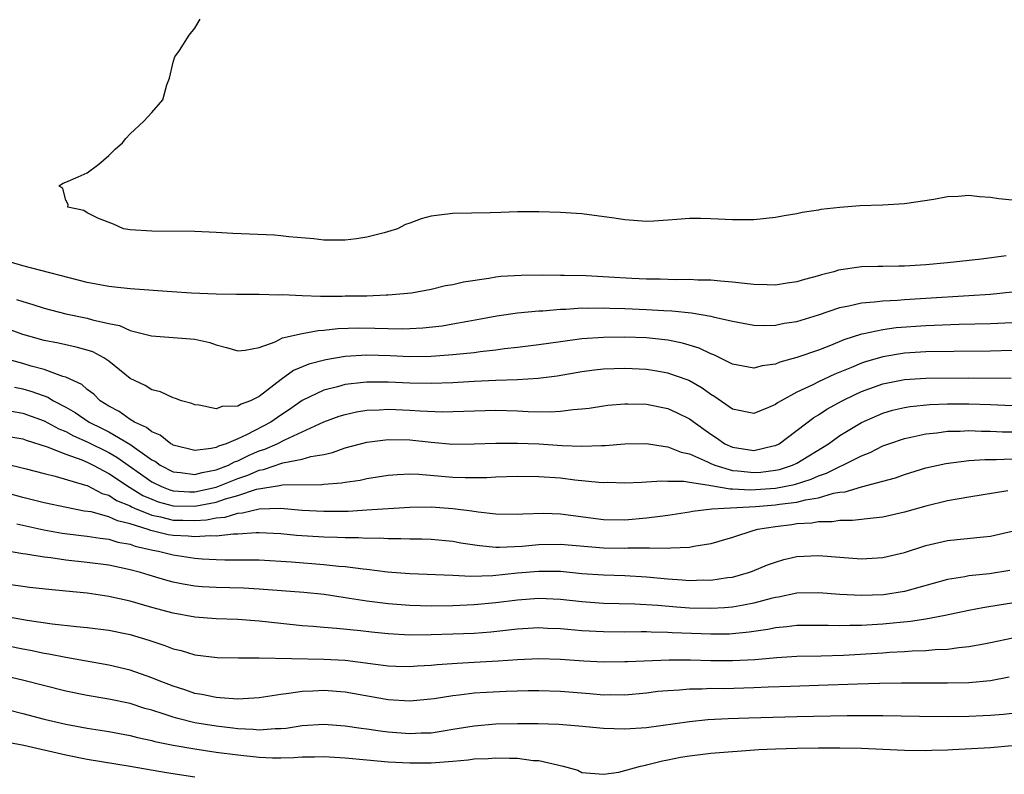
# Model space of a CAD drawing. Units: inches. Extents: x 2646000 to 2649000, y 1557000 to 1560000.
# Drawn here: x 2646825 to 2646916, y 1558986 to 1559056 of the extents above; entities that cross this region are included whole.
import ezdxf

# ---------------------------------------------------------------- set-up
doc = ezdxf.new("R2010")
doc.units = ezdxf.units.IN
doc.header["$MEASUREMENT"] = 0
doc.layers.add('LD26461557_2ft', color=21, linetype='Continuous')

msp = doc.modelspace()

# ---------------------------------------------------------------- linework, layer by layer
at = {"layer": 'LD26461557_2ft'}
for points, elevation in [([(2646917, 1559039.648), (2646915.788, 1559039.788), (2646915, 1559039.919), (2646913.982, 1559039.982), (2646913, 1559040.088), (2646912.002, 1559040.002), (2646911, 1559039.964), (2646909.725, 1559039.725), (2646907, 1559039.307), (2646905, 1559039.187), (2646902.864, 1559039.136), (2646901, 1559038.988), (2646899.215, 1559038.785), (2646899, 1559038.738), (2646897.485, 1559038.515), (2646897, 1559038.381), (2646895.8, 1559038.201), (2646895, 1559038.029), (2646893, 1559037.832), (2646891, 1559037.825), (2646889, 1559037.93), (2646888.039, 1559037.961), (2646887, 1559037.958), (2646885.845, 1559037.846), (2646885, 1559037.806), (2646883.704, 1559037.704), (2646883, 1559037.676), (2646881, 1559037.818), (2646879.99, 1559037.99), (2646877, 1559038.373), (2646875, 1559038.523), (2646873, 1559038.583), (2646871, 1559038.569), (2646869.477, 1559038.523), (2646868.476, 1559038.476), (2646865, 1559038.418), (2646863.727, 1559038.272), (2646863, 1559038.162), (2646862.071, 1559037.929), (2646861, 1559037.518), (2646860.599, 1559037.401), (2646859.86, 1559037), (2646858.619, 1559036.619), (2646857, 1559036.214), (2646856.048, 1559036.048), (2646855, 1559035.924), (2646853.926, 1559035.926), (2646853, 1559035.949), (2646852.071, 1559036.071), (2646849.758, 1559036.242), (2646849, 1559036.348), (2646848.403, 1559036.403), (2646844.552, 1559036.552), (2646843, 1559036.646), (2646841, 1559036.728), (2646837, 1559036.777), (2646835, 1559036.907), (2646834.39, 1559037), (2646833.438, 1559037.438), (2646832.041, 1559037.959), (2646831, 1559038.485), (2646830.684, 1559038.684), (2646829.205, 1559039), (2646829.243, 1559039.243), (2646829, 1559039.662), (2646828.744, 1559040.744), (2646828.349, 1559041), (2646828.757, 1559041.243), (2646829, 1559041.334), (2646830.164, 1559041.836), (2646831, 1559042.212), (2646832.097, 1559043), (2646833, 1559043.823), (2646833.599, 1559044.401), (2646834.293, 1559045), (2646834.599, 1559045.401), (2646835, 1559045.839), (2646836.28, 1559047), (2646837, 1559047.802), (2646838.022, 1559049), (2646838.397, 1559050.397), (2646838.652, 1559051), (2646839, 1559052.506), (2646839.148, 1559053), (2646839.592, 1559053.592), (2646840.497, 1559055), (2646841, 1559055.67), (2646841.508, 1559056.492)], 7886), ([(2646916.464, 1559034.464), (2646914.168, 1559034.168), (2646911, 1559033.826), (2646909, 1559033.635), (2646907, 1559033.507), (2646906.489, 1559033.511), (2646905, 1559033.48), (2646904.511, 1559033.489), (2646903, 1559033.456), (2646900.854, 1559033.146), (2646900.432, 1559033), (2646899.281, 1559032.719), (2646899, 1559032.62), (2646897.712, 1559032.289), (2646897, 1559032.044), (2646896.078, 1559031.922), (2646895, 1559031.756), (2646894.236, 1559031.764), (2646893, 1559031.817), (2646892.11, 1559031.89), (2646891, 1559032.042), (2646889.888, 1559032.112), (2646889, 1559032.224), (2646887.773, 1559032.227), (2646887, 1559032.277), (2646885.757, 1559032.244), (2646884.297, 1559032.297), (2646883, 1559032.3), (2646881.638, 1559032.362), (2646879.506, 1559032.494), (2646877.399, 1559032.601), (2646875.348, 1559032.651), (2646875, 1559032.645), (2646873.329, 1559032.67), (2646871.343, 1559032.657), (2646869.454, 1559032.546), (2646869, 1559032.492), (2646868.362, 1559032.362), (2646865.981, 1559032.02), (2646865, 1559031.764), (2646864.327, 1559031.672), (2646863, 1559031.348), (2646861.156, 1559031), (2646859, 1559030.804), (2646858.809, 1559030.809), (2646857, 1559030.739), (2646855, 1559030.716), (2646854.701, 1559030.701), (2646853, 1559030.707), (2646852.687, 1559030.687), (2646851, 1559030.748), (2646849.157, 1559030.843), (2646848.812, 1559030.812), (2646847, 1559030.872), (2646845, 1559030.87), (2646844.883, 1559030.883), (2646843, 1559030.902), (2646840.699, 1559031), (2646838.883, 1559031.117), (2646835, 1559031.413), (2646833.571, 1559031.571), (2646833, 1559031.616), (2646831, 1559031.987), (2646825, 1559033.562), (2646823.876, 1559033.876)], 7884), ([(2646824.423, 1559030.423), (2646825, 1559030.215), (2646825.953, 1559029.953), (2646827, 1559029.607), (2646829, 1559029.08), (2646831, 1559028.663), (2646831.482, 1559028.518), (2646833, 1559028.186), (2646833.993, 1559027.993), (2646835, 1559027.542), (2646836.976, 1559027.023), (2646841, 1559026.736), (2646842.403, 1559026.403), (2646843, 1559026.2), (2646843.955, 1559025.955), (2646845, 1559025.626), (2646845.686, 1559025.687), (2646847, 1559025.954), (2646848.484, 1559026.484), (2646849.166, 1559026.834), (2646851, 1559027.262), (2646852.472, 1559027.528), (2646853, 1559027.557), (2646854.293, 1559027.707), (2646856.229, 1559027.771), (2646857.759, 1559027.759), (2646859, 1559027.713), (2646860.309, 1559027.69), (2646861, 1559027.71), (2646862.222, 1559027.778), (2646864.022, 1559027.978), (2646865, 1559028.139), (2646866.412, 1559028.413), (2646867.423, 1559028.577), (2646869.092, 1559028.908), (2646871, 1559029.186), (2646873, 1559029.362), (2646873.374, 1559029.374), (2646875, 1559029.513), (2646875.522, 1559029.522), (2646877, 1559029.626), (2646877.613, 1559029.613), (2646879, 1559029.647), (2646879.617, 1559029.617), (2646881, 1559029.588), (2646883, 1559029.492), (2646884.61, 1559029.39), (2646885.367, 1559029.367), (2646887.186, 1559029.186), (2646889, 1559028.864), (2646889.197, 1559028.804), (2646891, 1559028.385), (2646893, 1559028.038), (2646894.009, 1559028.009), (2646895, 1559028.039), (2646895.803, 1559028.197), (2646897, 1559028.375), (2646899, 1559028.988), (2646901, 1559029.674), (2646901.824, 1559029.824), (2646903, 1559030.11), (2646904.19, 1559030.189), (2646905, 1559030.3), (2646906.366, 1559030.367), (2646907, 1559030.423), (2646909, 1559030.549), (2646913, 1559030.774), (2646915, 1559030.906), (2646917, 1559031.138)], 7882), ([(2646917, 1559028.257), (2646915, 1559028.147), (2646912.093, 1559028.093), (2646909, 1559027.976), (2646906.227, 1559027.773), (2646905, 1559027.606), (2646903.206, 1559027.207), (2646903, 1559027.177), (2646901.349, 1559026.651), (2646900.136, 1559026.137), (2646899, 1559025.707), (2646897, 1559025.007), (2646895.411, 1559024.589), (2646895, 1559024.399), (2646893.759, 1559024.24), (2646893, 1559024.027), (2646891, 1559024.409), (2646889.271, 1559025.271), (2646889, 1559025.362), (2646887.897, 1559025.897), (2646886.36, 1559026.36), (2646885, 1559026.624), (2646883, 1559026.834), (2646881, 1559026.914), (2646879, 1559026.89), (2646877, 1559026.744), (2646875, 1559026.484), (2646873, 1559026.193), (2646871, 1559025.941), (2646869.816, 1559025.816), (2646869, 1559025.702), (2646867.55, 1559025.55), (2646867, 1559025.467), (2646865.307, 1559025.307), (2646865, 1559025.266), (2646863, 1559025.124), (2646861, 1559025.095), (2646859.174, 1559025.174), (2646857, 1559025.231), (2646855, 1559025.106), (2646853.187, 1559024.813), (2646851.596, 1559024.404), (2646850.19, 1559023.81), (2646849.042, 1559022.958), (2646847, 1559021.39), (2646846.188, 1559021), (2646845.316, 1559020.684), (2646845, 1559020.485), (2646843.552, 1559020.448), (2646843, 1559020.252), (2646841.413, 1559020.586), (2646841, 1559020.61), (2646840.724, 1559020.724), (2646839.767, 1559021), (2646839.214, 1559021.214), (2646839, 1559021.267), (2646837.824, 1559021.824), (2646837, 1559022.002), (2646836.399, 1559022.399), (2646835, 1559023.067), (2646833, 1559024.683), (2646832.536, 1559025), (2646831.531, 1559025.531), (2646831, 1559025.705), (2646829.99, 1559025.99), (2646829, 1559026.186), (2646828.338, 1559026.337), (2646827, 1559026.591), (2646825.558, 1559027), (2646825, 1559027.17), (2646823, 1559027.887)], 7880), ([(2646917, 1559025.664), (2646915, 1559025.604), (2646911.579, 1559025.579), (2646909, 1559025.533), (2646907, 1559025.409), (2646905, 1559025.094), (2646903.385, 1559024.615), (2646903, 1559024.48), (2646902.083, 1559024.083), (2646900.534, 1559023.466), (2646899, 1559022.746), (2646898.47, 1559022.47), (2646897, 1559021.783), (2646895.543, 1559021), (2646895.203, 1559020.797), (2646895, 1559020.64), (2646894.362, 1559020.361), (2646893, 1559019.813), (2646891, 1559020.208), (2646889.366, 1559021.366), (2646889, 1559021.572), (2646888.177, 1559022.177), (2646887, 1559022.848), (2646886.895, 1559022.895), (2646885, 1559023.565), (2646883.777, 1559023.777), (2646883, 1559023.886), (2646881, 1559023.991), (2646879, 1559023.922), (2646878.166, 1559023.834), (2646877, 1559023.68), (2646874.714, 1559023.287), (2646872.947, 1559023.053), (2646871, 1559022.947), (2646869, 1559022.888), (2646867, 1559022.793), (2646865, 1559022.668), (2646863, 1559022.589), (2646861, 1559022.629), (2646859, 1559022.732), (2646857, 1559022.73), (2646856.681, 1559022.681), (2646855, 1559022.491), (2646854.288, 1559022.288), (2646853, 1559021.98), (2646851, 1559021.017), (2646849.814, 1559020.186), (2646849, 1559019.647), (2646848.067, 1559019), (2646845.807, 1559017.808), (2646845, 1559017.444), (2646843.934, 1559017), (2646843.219, 1559016.781), (2646843, 1559016.659), (2646842.541, 1559016.541), (2646841, 1559016.364), (2646839, 1559016.863), (2646838.922, 1559016.921), (2646838.769, 1559017), (2646837.792, 1559017.793), (2646837, 1559018.101), (2646836.512, 1559018.512), (2646835.401, 1559019), (2646835, 1559019.245), (2646833.983, 1559019.983), (2646833, 1559020.492), (2646832.198, 1559021), (2646831.604, 1559021.604), (2646831, 1559022.039), (2646830.496, 1559022.497), (2646829, 1559023.201), (2646828.735, 1559023.265), (2646827, 1559023.889), (2646825.775, 1559024.225), (2646825, 1559024.467), (2646823.087, 1559025)], 7878), ([(2646824.246, 1559022.246), (2646825, 1559022.102), (2646825.853, 1559021.854), (2646827.331, 1559021.331), (2646827.865, 1559021), (2646829, 1559020.407), (2646829.887, 1559019.887), (2646831.18, 1559019), (2646832.406, 1559018.405), (2646833, 1559018.1), (2646834.954, 1559016.954), (2646837, 1559015.511), (2646837.337, 1559015.337), (2646837.792, 1559015), (2646839, 1559014.381), (2646839.676, 1559014.324), (2646841, 1559014.121), (2646841.684, 1559014.316), (2646843, 1559014.555), (2646844.134, 1559015), (2646844.691, 1559015.309), (2646845, 1559015.404), (2646846.067, 1559015.933), (2646847, 1559016.326), (2646847.514, 1559016.486), (2646848.666, 1559017), (2646849.366, 1559017.366), (2646851, 1559018.105), (2646853, 1559019.043), (2646854.444, 1559019.556), (2646855, 1559019.726), (2646856.049, 1559019.952), (2646857, 1559020.106), (2646858.144, 1559020.144), (2646859, 1559020.209), (2646861, 1559020.118), (2646861.955, 1559020.045), (2646864.035, 1559019.965), (2646865, 1559019.983), (2646866.038, 1559020.038), (2646869, 1559020.103), (2646871, 1559020.045), (2646872.007, 1559019.993), (2646874.039, 1559019.961), (2646875, 1559020.025), (2646876.193, 1559020.193), (2646877, 1559020.236), (2646877.689, 1559020.311), (2646879, 1559020.522), (2646879.428, 1559020.572), (2646881, 1559020.71), (2646881.286, 1559020.713), (2646883, 1559020.663), (2646885, 1559020.261), (2646885.867, 1559019.868), (2646887, 1559019.305), (2646888.335, 1559018.335), (2646889, 1559017.877), (2646889.536, 1559017.536), (2646890.304, 1559017), (2646891, 1559016.676), (2646893, 1559016.357), (2646894.789, 1559016.789), (2646895, 1559016.828), (2646895.336, 1559017), (2646898.572, 1559019.428), (2646899, 1559019.68), (2646899.791, 1559020.209), (2646901.22, 1559021), (2646902.42, 1559021.58), (2646903, 1559021.84), (2646905, 1559022.575), (2646907, 1559022.98), (2646909, 1559023.108), (2646913, 1559023.12), (2646916.916, 1559023.085)], 7876), ([(2646823.97, 1559020.03), (2646825, 1559019.831), (2646827, 1559019.128), (2646828.37, 1559018.37), (2646829, 1559018.122), (2646829.723, 1559017.723), (2646831, 1559017.168), (2646833, 1559016.178), (2646833.753, 1559015.753), (2646837, 1559013.461), (2646837.923, 1559013), (2646838.698, 1559012.698), (2646839, 1559012.618), (2646840.525, 1559012.525), (2646841, 1559012.519), (2646843, 1559012.947), (2646845, 1559013.75), (2646845.938, 1559014.062), (2646847, 1559014.53), (2646847.408, 1559014.592), (2646849.202, 1559015.202), (2646851, 1559015.545), (2646851.798, 1559015.798), (2646853, 1559016.007), (2646853.818, 1559016.182), (2646855, 1559016.608), (2646857, 1559017.142), (2646859, 1559017.398), (2646861, 1559017.362), (2646863, 1559017.144), (2646865, 1559016.964), (2646867, 1559016.973), (2646869, 1559017.059), (2646871, 1559017.059), (2646873, 1559016.971), (2646875.156, 1559016.844), (2646877, 1559016.782), (2646878.837, 1559016.836), (2646879.169, 1559016.831), (2646881, 1559016.982), (2646883, 1559017.019), (2646884.734, 1559016.734), (2646885, 1559016.718), (2646886.224, 1559016.224), (2646887, 1559016.06), (2646888.677, 1559015.323), (2646889, 1559015.159), (2646889.369, 1559015), (2646891, 1559014.516), (2646891.515, 1559014.484), (2646893, 1559014.31), (2646893.64, 1559014.36), (2646895, 1559014.526), (2646895.393, 1559014.607), (2646896.583, 1559015), (2646897, 1559015.201), (2646899.936, 1559017), (2646901, 1559017.76), (2646903, 1559018.98), (2646905, 1559019.848), (2646905.893, 1559020.106), (2646907, 1559020.372), (2646907.538, 1559020.462), (2646909.359, 1559020.641), (2646911, 1559020.695), (2646913, 1559020.698), (2646915, 1559020.639), (2646917, 1559020.54)], 7874), ([(2646823, 1559017.777), (2646825, 1559017.436), (2646825.316, 1559017.316), (2646827.29, 1559016.71), (2646829, 1559016.024), (2646830.513, 1559015.487), (2646831, 1559015.279), (2646831.569, 1559015), (2646833, 1559014.239), (2646834.943, 1559012.943), (2646836.187, 1559012.187), (2646837, 1559011.832), (2646837.599, 1559011.599), (2646839, 1559011.231), (2646841, 1559011.194), (2646843, 1559011.566), (2646843.875, 1559011.876), (2646845, 1559012.176), (2646846.753, 1559012.753), (2646848.895, 1559013.105), (2646849, 1559013.14), (2646849.166, 1559013.166), (2646852.811, 1559013.189), (2646853, 1559013.218), (2646854.645, 1559013.355), (2646855, 1559013.433), (2646856.38, 1559013.62), (2646857, 1559013.764), (2646859, 1559014.074), (2646859.859, 1559014.142), (2646861, 1559014.181), (2646861.841, 1559014.159), (2646865, 1559013.889), (2646866.159, 1559013.84), (2646868.15, 1559013.85), (2646869, 1559013.904), (2646871, 1559013.98), (2646873, 1559013.955), (2646875, 1559013.809), (2646876.355, 1559013.646), (2646878.581, 1559013.419), (2646879, 1559013.4), (2646879.404, 1559013.404), (2646881, 1559013.348), (2646882.567, 1559013.433), (2646883, 1559013.438), (2646884.445, 1559013.555), (2646885, 1559013.524), (2646886.487, 1559013.513), (2646887, 1559013.416), (2646888.853, 1559013.147), (2646889, 1559013.1), (2646890.786, 1559012.786), (2646891, 1559012.796), (2646892.691, 1559012.691), (2646895, 1559012.86), (2646896.785, 1559013.215), (2646898.314, 1559013.686), (2646899, 1559014.007), (2646899.755, 1559014.245), (2646901, 1559014.887), (2646901.279, 1559015), (2646903, 1559015.882), (2646903.807, 1559016.193), (2646905, 1559016.801), (2646905.537, 1559017), (2646907, 1559017.494), (2646907.606, 1559017.606), (2646909, 1559017.926), (2646910.02, 1559018.02), (2646911, 1559018.157), (2646912.176, 1559018.177), (2646913, 1559018.221), (2646914.173, 1559018.172), (2646915, 1559018.167), (2646916.108, 1559018.107), (2646917, 1559018.095)], 7872), ([(2646823.184, 1559015.184), (2646825.338, 1559014.662), (2646827, 1559014.216), (2646828.008, 1559013.992), (2646830.848, 1559013.152), (2646831, 1559013.095), (2646832.378, 1559012.378), (2646833, 1559012.206), (2646833.726, 1559011.726), (2646835, 1559011.201), (2646835.124, 1559011.124), (2646835.409, 1559011), (2646837, 1559010.346), (2646837.806, 1559010.194), (2646839, 1559009.895), (2646839.883, 1559009.883), (2646841, 1559009.845), (2646842.094, 1559009.906), (2646843, 1559010.09), (2646843.835, 1559010.165), (2646845, 1559010.535), (2646845.44, 1559010.56), (2646847, 1559010.931), (2646848.99, 1559010.99), (2646851, 1559010.827), (2646853, 1559010.719), (2646855.264, 1559010.735), (2646857, 1559010.831), (2646861, 1559011.093), (2646863, 1559011.116), (2646865, 1559010.979), (2646866.756, 1559010.756), (2646867.347, 1559010.653), (2646869, 1559010.475), (2646871, 1559010.444), (2646871.515, 1559010.485), (2646873.473, 1559010.526), (2646875, 1559010.466), (2646879, 1559009.947), (2646881, 1559009.921), (2646883, 1559010.09), (2646884.269, 1559010.269), (2646885, 1559010.339), (2646887, 1559010.646), (2646887.288, 1559010.712), (2646889.078, 1559010.922), (2646890.234, 1559011), (2646893.146, 1559011.146), (2646895, 1559011.298), (2646895.368, 1559011.369), (2646897, 1559011.566), (2646897.785, 1559011.785), (2646899, 1559011.975), (2646900.394, 1559012.394), (2646901, 1559012.482), (2646901.478, 1559012.522), (2646903, 1559012.981), (2646905, 1559013.503), (2646906.171, 1559013.829), (2646907, 1559014.138), (2646909, 1559014.756), (2646910.833, 1559015.167), (2646913, 1559015.422), (2646914.476, 1559015.524), (2646915.512, 1559015.512), (2646917, 1559015.588)], 7870), ([(2646916.599, 1559012.6), (2646913, 1559012.038), (2646911, 1559011.675), (2646909, 1559011.189), (2646907, 1559010.613), (2646905, 1559010.148), (2646904.078, 1559010.079), (2646902.161, 1559009.839), (2646901, 1559009.86), (2646900.268, 1559009.732), (2646899, 1559009.735), (2646898.385, 1559009.615), (2646897, 1559009.532), (2646896.54, 1559009.46), (2646895, 1559009.271), (2646893.33, 1559009), (2646893, 1559008.91), (2646891, 1559008.283), (2646889, 1559007.696), (2646887.428, 1559007.428), (2646887, 1559007.326), (2646885.278, 1559007.278), (2646885, 1559007.24), (2646883.289, 1559007.289), (2646883, 1559007.265), (2646881.264, 1559007.264), (2646881, 1559007.247), (2646879, 1559007.27), (2646875, 1559007.631), (2646873, 1559007.599), (2646871.447, 1559007.447), (2646869.347, 1559007.347), (2646869, 1559007.353), (2646867.492, 1559007.492), (2646865.754, 1559007.754), (2646865, 1559007.898), (2646863, 1559008.084), (2646862.114, 1559008.113), (2646861, 1559008.12), (2646860.157, 1559008.157), (2646859, 1559008.139), (2646858.193, 1559008.193), (2646857, 1559008.181), (2646856.23, 1559008.23), (2646855, 1559008.225), (2646854.267, 1559008.267), (2646853, 1559008.291), (2646850.465, 1559008.465), (2646849, 1559008.611), (2646847, 1559008.711), (2646846.712, 1559008.712), (2646845, 1559008.595), (2646844.595, 1559008.595), (2646843, 1559008.405), (2646842.431, 1559008.431), (2646841, 1559008.324), (2646840.389, 1559008.388), (2646839, 1559008.447), (2646838.533, 1559008.533), (2646836.908, 1559008.908), (2646836.664, 1559009), (2646835, 1559009.528), (2646833.811, 1559009.811), (2646833, 1559010.198), (2646831.355, 1559010.645), (2646830.734, 1559010.734), (2646829.063, 1559011.063), (2646827, 1559011.498), (2646825, 1559011.987), (2646821, 1559013.116)], 7868), ([(2646824.444, 1559009.556), (2646825, 1559009.404), (2646826.983, 1559008.983), (2646828.682, 1559008.682), (2646830.453, 1559008.453), (2646831, 1559008.397), (2646832.203, 1559008.203), (2646833, 1559008.117), (2646833.849, 1559007.849), (2646835, 1559007.643), (2646835.466, 1559007.466), (2646837.097, 1559007.097), (2646837.628, 1559007), (2646839, 1559006.647), (2646841, 1559006.353), (2646841.703, 1559006.297), (2646843, 1559006.226), (2646843.795, 1559006.205), (2646845, 1559006.206), (2646845.817, 1559006.183), (2646847, 1559006.177), (2646850.002, 1559005.998), (2646853, 1559005.762), (2646854.392, 1559005.608), (2646855, 1559005.57), (2646856.657, 1559005.343), (2646857, 1559005.319), (2646858.927, 1559005.073), (2646861, 1559004.909), (2646865, 1559004.765), (2646866.687, 1559004.687), (2646868.734, 1559004.734), (2646871, 1559004.97), (2646873, 1559005.153), (2646875, 1559005.126), (2646877, 1559004.932), (2646879, 1559004.788), (2646881, 1559004.733), (2646883, 1559004.618), (2646885, 1559004.422), (2646886.341, 1559004.34), (2646887, 1559004.28), (2646888.323, 1559004.323), (2646889, 1559004.313), (2646890.543, 1559004.543), (2646891, 1559004.592), (2646892.481, 1559005), (2646892.866, 1559005.134), (2646894.278, 1559005.723), (2646895, 1559005.989), (2646895.791, 1559006.209), (2646897, 1559006.506), (2646899, 1559006.604), (2646901, 1559006.441), (2646903, 1559006.299), (2646905, 1559006.41), (2646907, 1559006.88), (2646909, 1559007.524), (2646911, 1559007.992), (2646914.334, 1559008.334), (2646915, 1559008.389), (2646917, 1559008.851)], 7866), ([(2646916.788, 1559005.212), (2646914.905, 1559004.905), (2646913, 1559004.702), (2646912.618, 1559004.618), (2646911, 1559004.361), (2646907, 1559003.248), (2646905.053, 1559002.947), (2646903, 1559002.873), (2646901, 1559002.964), (2646899, 1559003.119), (2646897, 1559003.081), (2646895.272, 1559002.728), (2646895, 1559002.692), (2646894.603, 1559002.603), (2646893, 1559002.169), (2646892.042, 1559001.959), (2646891, 1559001.791), (2646890.276, 1559001.724), (2646889, 1559001.655), (2646887, 1559001.71), (2646885.795, 1559001.795), (2646884.052, 1559001.947), (2646881.933, 1559002.067), (2646879, 1559002.135), (2646877, 1559002.274), (2646875, 1559002.497), (2646873, 1559002.606), (2646871, 1559002.453), (2646869, 1559002.185), (2646867, 1559001.995), (2646865, 1559001.903), (2646863, 1559001.883), (2646861, 1559001.937), (2646859, 1559002.087), (2646857, 1559002.339), (2646855.394, 1559002.606), (2646853.044, 1559002.956), (2646851.148, 1559003.148), (2646847, 1559003.465), (2646845.546, 1559003.546), (2646843, 1559003.611), (2646841.693, 1559003.692), (2646841, 1559003.754), (2646839.937, 1559003.937), (2646839, 1559004.118), (2646838.304, 1559004.304), (2646836.752, 1559004.752), (2646835.955, 1559005), (2646835, 1559005.26), (2646833, 1559005.688), (2646831, 1559005.952), (2646829, 1559006.172), (2646827.631, 1559006.369), (2646827, 1559006.433), (2646825.287, 1559006.713), (2646825, 1559006.746), (2646821.381, 1559007.381)], 7864), ([(2646918.369, 1559002.369), (2646915.993, 1559002.007), (2646914.277, 1559001.723), (2646913, 1559001.471), (2646910.797, 1559001), (2646909, 1559000.671), (2646907.56, 1559000.44), (2646905, 1559000.199), (2646903, 1559000.076), (2646901.918, 1559000.082), (2646901, 1559000.041), (2646899.914, 1559000.086), (2646897, 1559000.083), (2646896.046, 1558999.954), (2646895, 1558999.868), (2646894.288, 1558999.713), (2646892.546, 1558999.454), (2646891, 1558999.301), (2646890.715, 1558999.285), (2646889, 1558999.266), (2646885.408, 1558999.408), (2646885, 1558999.437), (2646883.459, 1558999.459), (2646883, 1558999.484), (2646882.507, 1558999.494), (2646881, 1558999.476), (2646879, 1558999.492), (2646877, 1558999.6), (2646875.699, 1558999.699), (2646875, 1558999.772), (2646873.812, 1558999.812), (2646873, 1558999.856), (2646871, 1558999.733), (2646868.537, 1558999.463), (2646867, 1558999.352), (2646865, 1558999.268), (2646863, 1558999.213), (2646861, 1558999.198), (2646859, 1558999.293), (2646857.45, 1558999.449), (2646856.425, 1558999.575), (2646854.184, 1558999.816), (2646853, 1558999.898), (2646852.008, 1558999.992), (2646851, 1559000.057), (2646849, 1559000.258), (2646847, 1559000.483), (2646845, 1559000.641), (2646843, 1559000.71), (2646841, 1559000.861), (2646839, 1559001.226), (2646837, 1559001.769), (2646835, 1559002.341), (2646833, 1559002.79), (2646831, 1559003.083), (2646829, 1559003.282), (2646827.42, 1559003.42), (2646825.621, 1559003.621), (2646825, 1559003.696), (2646823, 1559003.995)], 7862), ([(2646823, 1559001.012), (2646825.428, 1559000.572), (2646827.758, 1559000.242), (2646830.005, 1558999.995), (2646831, 1558999.907), (2646833, 1558999.659), (2646834.682, 1558999.318), (2646835, 1558999.251), (2646836.729, 1558998.73), (2646838.23, 1558998.231), (2646839, 1558997.924), (2646839.744, 1558997.744), (2646841, 1558997.354), (2646843.091, 1558997.09), (2646845.059, 1558997.059), (2646847, 1558997.061), (2646853, 1558996.965), (2646855, 1558996.856), (2646859, 1558996.337), (2646859.687, 1558996.313), (2646861, 1558996.272), (2646861.671, 1558996.329), (2646863, 1558996.4), (2646863.539, 1558996.461), (2646865.413, 1558996.587), (2646867, 1558996.656), (2646869.22, 1558996.78), (2646871, 1558996.922), (2646873, 1558997.011), (2646875, 1558996.957), (2646877.199, 1558996.801), (2646879, 1558996.708), (2646881, 1558996.72), (2646881.259, 1558996.742), (2646885.105, 1558996.895), (2646887.109, 1558996.892), (2646889, 1558996.837), (2646891, 1558996.816), (2646893.074, 1558996.926), (2646895.12, 1558997.12), (2646897, 1558997.225), (2646899.26, 1558997.26), (2646901.335, 1558997.335), (2646905, 1558997.554), (2646905.604, 1558997.604), (2646907, 1558997.667), (2646907.728, 1558997.728), (2646909, 1558997.766), (2646909.85, 1558997.85), (2646911, 1558997.89), (2646912.041, 1558998.041), (2646913, 1558998.121), (2646914.39, 1558998.39), (2646915, 1558998.489), (2646917.08, 1558998.92)], 7860), ([(2646916.736, 1558995.264), (2646915, 1558994.94), (2646913, 1558994.759), (2646911, 1558994.708), (2646906.711, 1558994.712), (2646904.689, 1558994.689), (2646902.636, 1558994.636), (2646899, 1558994.498), (2646896.417, 1558994.417), (2646894.34, 1558994.339), (2646893, 1558994.27), (2646890.204, 1558994.204), (2646889, 1558994.213), (2646888.174, 1558994.173), (2646887, 1558994.17), (2646886.076, 1558994.076), (2646885, 1558994.017), (2646884.073, 1558993.927), (2646883, 1558993.776), (2646881, 1558993.592), (2646879.618, 1558993.618), (2646879, 1558993.615), (2646877.733, 1558993.733), (2646875, 1558993.948), (2646873, 1558994.016), (2646872.013, 1558994.013), (2646869.956, 1558993.956), (2646868.14, 1558993.859), (2646867, 1558993.782), (2646865.602, 1558993.602), (2646865, 1558993.552), (2646863.258, 1558993.258), (2646861, 1558993.04), (2646859, 1558993.166), (2646855, 1558993.87), (2646853, 1558994.038), (2646851.98, 1558993.98), (2646851, 1558993.951), (2646849.743, 1558993.743), (2646849, 1558993.67), (2646847.407, 1558993.406), (2646847, 1558993.359), (2646845, 1558993.234), (2646843.364, 1558993.363), (2646843, 1558993.368), (2646841.666, 1558993.666), (2646841, 1558993.767), (2646840.086, 1558994.087), (2646839, 1558994.427), (2646837.528, 1558995), (2646837, 1558995.225), (2646835, 1558995.923), (2646833, 1558996.386), (2646829, 1558997.096), (2646827.419, 1558997.419), (2646827, 1558997.478), (2646825.741, 1558997.741), (2646825, 1558997.869), (2646822.42, 1558998.42)], 7858), ([(2646917, 1558991.899), (2646916.197, 1558991.802), (2646915, 1558991.699), (2646914.331, 1558991.669), (2646913, 1558991.615), (2646911, 1558991.586), (2646908.391, 1558991.609), (2646905, 1558991.671), (2646901.671, 1558991.671), (2646897, 1558991.599), (2646892.526, 1558991.474), (2646890.597, 1558991.402), (2646888.708, 1558991.292), (2646887, 1558991.129), (2646883, 1558990.555), (2646881, 1558990.424), (2646879, 1558990.504), (2646876.719, 1558990.719), (2646874.86, 1558990.86), (2646872.924, 1558990.924), (2646871, 1558990.935), (2646869, 1558990.889), (2646867, 1558990.724), (2646865, 1558990.392), (2646864.291, 1558990.291), (2646863, 1558990.068), (2646862.051, 1558990.051), (2646861, 1558989.997), (2646859, 1558990.168), (2646858.248, 1558990.249), (2646857, 1558990.43), (2646856.488, 1558990.488), (2646855, 1558990.716), (2646853, 1558990.882), (2646851, 1558990.749), (2646849.489, 1558990.511), (2646849, 1558990.466), (2646848.469, 1558990.469), (2646847, 1558990.356), (2646846.42, 1558990.42), (2646845, 1558990.468), (2646844.533, 1558990.533), (2646843, 1558990.701), (2646841, 1558991.034), (2646839.418, 1558991.418), (2646839, 1558991.544), (2646838.162, 1558991.839), (2646837, 1558992.202), (2646836.375, 1558992.375), (2646835, 1558992.811), (2646833, 1558993.224), (2646831, 1558993.554), (2646829, 1558993.963), (2646824.994, 1558994.994), (2646821, 1558995.93)], 7856), ([(2646821, 1558992.931), (2646825, 1558991.91), (2646827, 1558991.379), (2646829, 1558990.888), (2646831, 1558990.523), (2646833, 1558990.227), (2646835, 1558989.859), (2646835.67, 1558989.67), (2646837, 1558989.38), (2646837.291, 1558989.292), (2646839, 1558988.939), (2646841, 1558988.598), (2646843, 1558988.304), (2646845, 1558988.034), (2646847, 1558987.821), (2646848.237, 1558987.763), (2646849, 1558987.759), (2646850.214, 1558987.786), (2646851, 1558987.856), (2646852.138, 1558987.862), (2646853, 1558987.902), (2646855, 1558987.767), (2646857, 1558987.578), (2646859, 1558987.412), (2646861, 1558987.29), (2646863, 1558987.298), (2646864.587, 1558987.413), (2646865, 1558987.468), (2646866.413, 1558987.587), (2646867, 1558987.672), (2646868.281, 1558987.719), (2646869, 1558987.773), (2646870.274, 1558987.726), (2646871, 1558987.731), (2646872.468, 1558987.532), (2646873, 1558987.51), (2646875.247, 1558987), (2646876.634, 1558986.634), (2646877, 1558986.417), (2646879, 1558986.24), (2646880.439, 1558986.439), (2646882.453, 1558987), (2646882.903, 1558987.097), (2646883, 1558987.105), (2646884.5, 1558987.5), (2646885, 1558987.578), (2646886.172, 1558987.828), (2646887, 1558987.958), (2646889, 1558988.194), (2646893.468, 1558988.532), (2646895, 1558988.617), (2646897, 1558988.682), (2646899, 1558988.7), (2646901, 1558988.693), (2646903, 1558988.66), (2646905, 1558988.59), (2646907, 1558988.493), (2646909, 1558988.441), (2646909.525, 1558988.475), (2646911, 1558988.505), (2646911.457, 1558988.543), (2646915, 1558988.746), (2646917, 1558988.92)], 7854), ([(2646841, 1558985.979), (2646838.389, 1558986.389), (2646835, 1558986.975), (2646831, 1558987.615), (2646829, 1558988.024), (2646825.094, 1558988.906), (2646823.27, 1558989.27)], 7852)]:
    msp.add_lwpolyline(points, dxfattribs=dict(at, elevation=elevation))

doc.saveas('drawing.dxf')
